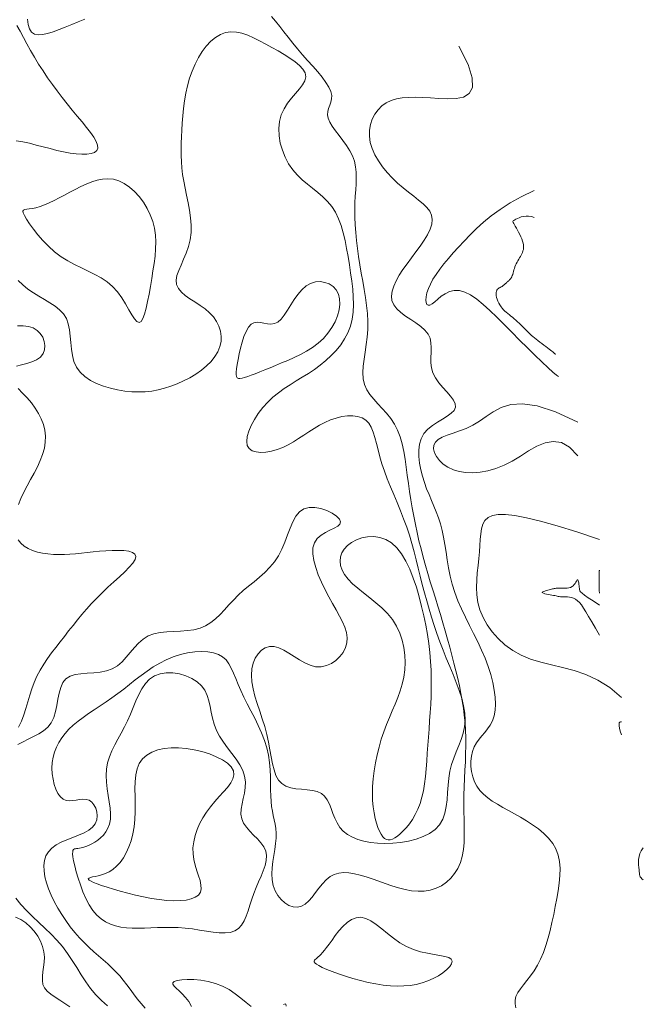
# Model space of a CAD drawing. Units: metres. Extents: x 364306 to 365868, y 4307171 to 4308686.
# Drawn here: x 365352 to 365366, y 4307193 to 4307216 of the extents above; entities that cross this region are included whole.
import ezdxf

# ---------------------------------------------------------------- set-up
doc = ezdxf.new("R2010")
doc.units = ezdxf.units.M
for name, color, linetype in [('17_00', 7, 'Continuous'), ('17_50', 1, 'Continuous'), ('18_00', 7, 'Continuous'), ('18_50', 1, 'Continuous'), ('19_00', 7, 'Continuous'), ('19_50', 1, 'Continuous')]:
    doc.layers.add(name, color=color, linetype=linetype)

msp = doc.modelspace()

# ---------------------------------------------------------------- linework, layer by layer
at = {"layer": '17_00', "color": 18, "linetype": 'Continuous', "lineweight": 0, "true_color": 0x000000, "elevation": -17, "flags": 128}
for points in [[(365364, 4307211.081), (365363.938, 4307211.106), (365363.876, 4307211.117), (365363.817, 4307211.117), (365363.76, 4307211.109), (365363.708, 4307211.095), (365363.66, 4307211.077), (365363.618, 4307211.059), (365363.583, 4307211.042), (365363.556, 4307211.028), (365363.536, 4307211.016), (365363.523, 4307211.006), (365363.517, 4307210.995), (365363.516, 4307210.982), (365363.522, 4307210.965), (365363.533, 4307210.944), (365363.549, 4307210.917), (365363.57, 4307210.882), (365363.594, 4307210.84), (365363.62, 4307210.794), (365363.647, 4307210.745), (365363.673, 4307210.694), (365363.698, 4307210.642), (365363.72, 4307210.591), (365363.738, 4307210.543), (365363.75, 4307210.498), (365363.758, 4307210.457), (365363.761, 4307210.419), (365363.76, 4307210.383), (365363.754, 4307210.349), (365363.746, 4307210.317), (365363.735, 4307210.285), (365363.721, 4307210.254), (365363.705, 4307210.223), (365363.687, 4307210.191), (365363.668, 4307210.159), (365363.649, 4307210.127), (365363.63, 4307210.094), (365363.611, 4307210.06), (365363.593, 4307210.026), (365363.577, 4307209.991), (365363.563, 4307209.955), (365363.55, 4307209.919), (365363.539, 4307209.883), (365363.529, 4307209.848), (365363.519, 4307209.814), (365363.51, 4307209.782), (365363.5, 4307209.753), (365363.49, 4307209.728), (365363.479, 4307209.705), (365363.467, 4307209.686), (365363.454, 4307209.67), (365363.441, 4307209.656), (365363.428, 4307209.643), (365363.414, 4307209.631), (365363.401, 4307209.62), (365363.387, 4307209.608), (365363.374, 4307209.596), (365363.361, 4307209.584), (365363.347, 4307209.571), (365363.333, 4307209.558), (365363.318, 4307209.545), (365363.302, 4307209.532), (365363.285, 4307209.519), (365363.266, 4307209.507), (365363.246, 4307209.496), (365363.225, 4307209.484), (365363.204, 4307209.472), (365363.184, 4307209.458), (365363.166, 4307209.441), (365363.15, 4307209.421), (365363.139, 4307209.398), (365363.132, 4307209.369), (365363.131, 4307209.335), (365363.135, 4307209.297), (365363.143, 4307209.256), (365363.156, 4307209.212), (365363.173, 4307209.168), (365363.194, 4307209.124), (365363.217, 4307209.082), (365363.243, 4307209.042), (365363.27, 4307209.006), (365363.3, 4307208.973), (365363.331, 4307208.943), (365363.364, 4307208.914), (365363.398, 4307208.886), (365363.434, 4307208.858), (365363.47, 4307208.829), (365363.507, 4307208.799), (365363.545, 4307208.767), (365363.584, 4307208.733), (365363.622, 4307208.698), (365363.66, 4307208.662), (365363.697, 4307208.626), (365363.732, 4307208.591), (365363.767, 4307208.557), (365363.799, 4307208.525), (365363.829, 4307208.494), (365363.858, 4307208.466), (365363.886, 4307208.439), (365363.914, 4307208.412), (365363.944, 4307208.385), (365363.975, 4307208.358), (365364.008, 4307208.329), (365364.045, 4307208.299), (365364.086, 4307208.267), (365364.13, 4307208.233), (365364.176, 4307208.199), (365364.221, 4307208.164), (365364.266, 4307208.131), (365364.308, 4307208.1), (365364.346, 4307208.071), (365364.378, 4307208.045), (365364.405, 4307208.024), (365364.426, 4307208.006), (365364.443, 4307207.992), (365364.456, 4307207.981), (365364.467, 4307207.971), (365364.478, 4307207.964), (365364.488, 4307207.958), (365364.5, 4307207.953)], [(365365.5, 4307203.016), (365365.498, 4307203.012), (365365.497, 4307203.009), (365365.495, 4307203.007), (365365.494, 4307203.005), (365365.493, 4307203.003), (365365.492, 4307203.002), (365365.492, 4307203.001), (365365.491, 4307203), (365365.491, 4307202.999), (365365.491, 4307202.996), (365365.491, 4307202.99), (365365.49, 4307202.98), (365365.49, 4307202.965), (365365.49, 4307202.942), (365365.489, 4307202.911), (365365.489, 4307202.87), (365365.488, 4307202.818), (365365.487, 4307202.759), (365365.487, 4307202.698), (365365.487, 4307202.637), (365365.488, 4307202.582), (365365.491, 4307202.536), (365365.494, 4307202.504), (365365.5, 4307202.489)]]:
    msp.add_lwpolyline(points, dxfattribs=at)
at = {"layer": '17_50', "color": 1, "linetype": 'Continuous', "lineweight": 0, "true_color": 0xff0000, "elevation": -17.5, "flags": 128}
for points in [[(365364, 4307211.7), (365363.708, 4307211.559), (365363.45, 4307211.415), (365363.222, 4307211.269), (365363.021, 4307211.122), (365362.843, 4307210.975), (365362.682, 4307210.829), (365362.536, 4307210.685), (365362.401, 4307210.544), (365362.272, 4307210.407), (365362.151, 4307210.274), (365362.038, 4307210.145), (365361.934, 4307210.02), (365361.84, 4307209.899), (365361.757, 4307209.782), (365361.685, 4307209.669), (365361.627, 4307209.56), (365361.581, 4307209.456), (365361.549, 4307209.358), (365361.53, 4307209.27), (365361.523, 4307209.195), (365361.529, 4307209.136), (365361.546, 4307209.094), (365361.575, 4307209.074), (365361.614, 4307209.079), (365361.665, 4307209.108), (365361.725, 4307209.157), (365361.796, 4307209.217), (365361.877, 4307209.281), (365361.967, 4307209.34), (365362.066, 4307209.387), (365362.174, 4307209.414), (365362.29, 4307209.412), (365362.414, 4307209.377), (365362.546, 4307209.31), (365362.686, 4307209.214), (365362.833, 4307209.095), (365362.987, 4307208.955), (365363.149, 4307208.8), (365363.316, 4307208.632), (365363.49, 4307208.456), (365363.669, 4307208.277), (365363.848, 4307208.1), (365364.02, 4307207.932), (365364.179, 4307207.778), (365364.319, 4307207.647), (365364.432, 4307207.543), (365364.513, 4307207.473), (365364.556, 4307207.444)], [(365365, 4307206.403), (365364.489, 4307206.64), (365364.073, 4307206.774), (365363.736, 4307206.823), (365363.465, 4307206.805), (365363.246, 4307206.738), (365363.063, 4307206.64), (365362.903, 4307206.528), (365362.752, 4307206.42), (365362.597, 4307206.33), (365362.442, 4307206.258), (365362.29, 4307206.2), (365362.146, 4307206.149), (365362.014, 4307206.103), (365361.9, 4307206.057), (365361.808, 4307206.006), (365361.742, 4307205.945), (365361.706, 4307205.873), (365361.7, 4307205.79), (365361.72, 4307205.702), (365361.765, 4307205.612), (365361.833, 4307205.524), (365361.922, 4307205.442), (365362.028, 4307205.37), (365362.152, 4307205.311), (365362.289, 4307205.27), (365362.439, 4307205.246), (365362.6, 4307205.242), (365362.769, 4307205.256), (365362.945, 4307205.289), (365363.127, 4307205.343), (365363.313, 4307205.417), (365363.5, 4307205.511), (365363.688, 4307205.625), (365363.875, 4307205.743), (365364.063, 4307205.849), (365364.25, 4307205.928), (365364.438, 4307205.962), (365364.625, 4307205.935), (365364.813, 4307205.83), (365365, 4307205.632)], [(365365.5, 4307203.717), (365364.976, 4307203.888), (365364.526, 4307204.027), (365364.144, 4307204.135), (365363.824, 4307204.214), (365363.56, 4307204.264), (365363.346, 4307204.288), (365363.177, 4307204.287), (365363.046, 4307204.263), (365362.947, 4307204.216), (365362.876, 4307204.149), (365362.828, 4307204.064), (365362.797, 4307203.962), (365362.779, 4307203.846), (365362.769, 4307203.718), (365362.762, 4307203.579), (365362.752, 4307203.433), (365362.737, 4307203.279), (365362.718, 4307203.12), (365362.7, 4307202.957), (365362.687, 4307202.79), (365362.683, 4307202.621), (365362.691, 4307202.449), (365362.716, 4307202.276), (365362.762, 4307202.104), (365362.831, 4307201.932), (365362.923, 4307201.764), (365363.039, 4307201.602), (365363.176, 4307201.449), (365363.333, 4307201.307), (365363.511, 4307201.18), (365363.707, 4307201.07), (365363.921, 4307200.979), (365364.152, 4307200.908), (365364.397, 4307200.848), (365364.652, 4307200.789), (365364.917, 4307200.718), (365365.186, 4307200.625), (365365.459, 4307200.499), (365365.731, 4307200.329), (365366, 4307200.103)], [(365365.5, 4307201.524), (365365.403, 4307201.69), (365365.32, 4307201.834), (365365.249, 4307201.957), (365365.186, 4307202.061), (365365.131, 4307202.147), (365365.082, 4307202.218), (365365.036, 4307202.274), (365364.991, 4307202.317), (365364.945, 4307202.35), (365364.899, 4307202.374), (365364.854, 4307202.389), (365364.81, 4307202.399), (365364.767, 4307202.404), (365364.727, 4307202.405), (365364.69, 4307202.405), (365364.657, 4307202.405), (365364.627, 4307202.406), (365364.601, 4307202.408), (365364.577, 4307202.411), (365364.554, 4307202.415), (365364.53, 4307202.42), (365364.504, 4307202.425), (365364.476, 4307202.432), (365364.443, 4307202.438), (365364.406, 4307202.445), (365364.366, 4307202.453), (365364.325, 4307202.46), (365364.285, 4307202.468), (365364.249, 4307202.476), (365364.219, 4307202.485), (365364.198, 4307202.493), (365364.187, 4307202.502), (365364.188, 4307202.511), (365364.2, 4307202.52), (365364.221, 4307202.529), (365364.247, 4307202.538), (365364.278, 4307202.547), (365364.311, 4307202.556), (365364.343, 4307202.564), (365364.373, 4307202.571), (365364.399, 4307202.579), (365364.422, 4307202.585), (365364.443, 4307202.591), (365364.462, 4307202.595), (365364.483, 4307202.599), (365364.504, 4307202.602), (365364.529, 4307202.604), (365364.558, 4307202.604), (365364.592, 4307202.603), (365364.63, 4307202.602), (365364.671, 4307202.602), (365364.713, 4307202.602), (365364.755, 4307202.605), (365364.796, 4307202.612), (365364.834, 4307202.622), (365364.868, 4307202.638), (365364.896, 4307202.66), (365364.92, 4307202.685), (365364.939, 4307202.712), (365364.955, 4307202.738), (365364.968, 4307202.762), (365364.979, 4307202.782), (365364.987, 4307202.794), (365364.995, 4307202.797), (365365.002, 4307202.79), (365365.009, 4307202.774), (365365.015, 4307202.751), (365365.021, 4307202.722), (365365.026, 4307202.69), (365365.03, 4307202.657), (365365.034, 4307202.625), (365365.037, 4307202.595), (365365.04, 4307202.57), (365365.048, 4307202.545), (365365.066, 4307202.518), (365365.1, 4307202.485), (365365.155, 4307202.442), (365365.236, 4307202.385), (365365.349, 4307202.312), (365365.5, 4307202.217)]]:
    msp.add_lwpolyline(points, dxfattribs=at)
msp.add_lwpolyline([(365355.593, 4307195.46), (365355.755, 4307195.453), (365355.903, 4307195.456), (365356.037, 4307195.469), (365356.152, 4307195.495), (365356.247, 4307195.533), (365356.318, 4307195.583), (365356.363, 4307195.646), (365356.381, 4307195.723), (365356.376, 4307195.812), (365356.354, 4307195.912), (365356.321, 4307196.022), (365356.283, 4307196.139), (365356.245, 4307196.264), (365356.214, 4307196.394), (365356.195, 4307196.528), (365356.193, 4307196.664), (365356.209, 4307196.802), (365356.24, 4307196.941), (365356.286, 4307197.079), (365356.345, 4307197.215), (365356.417, 4307197.348), (365356.5, 4307197.478), (365356.592, 4307197.602), (365356.692, 4307197.721), (365356.795, 4307197.834), (365356.894, 4307197.943), (365356.983, 4307198.046), (365357.057, 4307198.146), (365357.107, 4307198.242), (365357.13, 4307198.335), (365357.118, 4307198.425), (365357.067, 4307198.512), (365356.982, 4307198.596), (365356.866, 4307198.675), (365356.727, 4307198.747), (365356.569, 4307198.811), (365356.399, 4307198.864), (365356.221, 4307198.907), (365356.041, 4307198.936), (365355.865, 4307198.951), (365355.696, 4307198.951), (365355.535, 4307198.935), (365355.387, 4307198.902), (365355.252, 4307198.852), (365355.135, 4307198.785), (365355.038, 4307198.699), (365354.964, 4307198.594), (365354.913, 4307198.47), (365354.883, 4307198.33), (365354.868, 4307198.176), (365354.865, 4307198.011), (365354.867, 4307197.84), (365354.872, 4307197.664), (365354.873, 4307197.487), (365354.866, 4307197.313), (365354.848, 4307197.143), (365354.818, 4307196.981), (365354.777, 4307196.826), (365354.727, 4307196.683), (365354.667, 4307196.55), (365354.6, 4307196.431), (365354.526, 4307196.327), (365354.446, 4307196.24), (365354.362, 4307196.17), (365354.275, 4307196.116), (365354.188, 4307196.075), (365354.103, 4307196.045), (365354.025, 4307196.024), (365353.954, 4307196.008), (365353.893, 4307195.996), (365353.846, 4307195.984), (365353.814, 4307195.972), (365353.798, 4307195.957), (365353.8, 4307195.94), (365353.82, 4307195.921), (365353.86, 4307195.897), (365353.919, 4307195.87), (365354, 4307195.839), (365354.103, 4307195.802), (365354.227, 4307195.761), (365354.371, 4307195.716), (365354.53, 4307195.67), (365354.7, 4307195.624), (365354.878, 4307195.58), (365355.061, 4307195.539), (365355.243, 4307195.505), (365355.422, 4307195.478)], close=True, dxfattribs=at)
at = {"layer": '18_00', "color": 18, "linetype": 'Continuous', "lineweight": 0, "true_color": 0x000000, "elevation": -18, "flags": 128}
for points in [[(365362.28, 4307215), (365362.489, 4307214.586), (365362.586, 4307214.277), (365362.59, 4307214.06), (365362.517, 4307213.919), (365362.387, 4307213.838), (365362.215, 4307213.802), (365362.021, 4307213.797), (365361.821, 4307213.807), (365361.629, 4307213.819), (365361.45, 4307213.829), (365361.283, 4307213.833), (365361.127, 4307213.831), (365360.982, 4307213.82), (365360.849, 4307213.797), (365360.727, 4307213.76), (365360.615, 4307213.706), (365360.515, 4307213.635), (365360.428, 4307213.547), (365360.354, 4307213.446), (365360.296, 4307213.332), (365360.255, 4307213.208), (365360.232, 4307213.077), (365360.23, 4307212.94), (365360.25, 4307212.8), (365360.292, 4307212.659), (365360.355, 4307212.519), (365360.436, 4307212.38), (365360.531, 4307212.244), (365360.638, 4307212.113), (365360.754, 4307211.988), (365360.875, 4307211.87), (365361, 4307211.761), (365361.124, 4307211.661), (365361.245, 4307211.569), (365361.358, 4307211.482), (365361.459, 4307211.398), (365361.545, 4307211.314), (365361.611, 4307211.228), (365361.655, 4307211.136), (365361.671, 4307211.037), (365361.658, 4307210.929), (365361.619, 4307210.813), (365361.558, 4307210.69), (365361.481, 4307210.561), (365361.39, 4307210.429), (365361.293, 4307210.294), (365361.192, 4307210.159), (365361.093, 4307210.024), (365360.999, 4307209.891), (365360.915, 4307209.761), (365360.844, 4307209.635), (365360.788, 4307209.513), (365360.751, 4307209.397), (365360.737, 4307209.286), (365360.748, 4307209.181), (365360.787, 4307209.083), (365360.857, 4307208.993), (365360.95, 4307208.909), (365361.06, 4307208.828), (365361.178, 4307208.75), (365361.296, 4307208.672), (365361.407, 4307208.591), (365361.503, 4307208.507), (365361.575, 4307208.417), (365361.62, 4307208.319), (365361.64, 4307208.215), (365361.645, 4307208.106), (365361.641, 4307207.993), (365361.635, 4307207.877), (365361.636, 4307207.76), (365361.649, 4307207.643), (365361.684, 4307207.527), (365361.744, 4307207.413), (365361.823, 4307207.303), (365361.912, 4307207.196), (365362.003, 4307207.093), (365362.086, 4307206.996), (365362.153, 4307206.905), (365362.195, 4307206.819), (365362.203, 4307206.741), (365362.171, 4307206.67), (365362.105, 4307206.603), (365362.014, 4307206.538), (365361.906, 4307206.472), (365361.789, 4307206.402), (365361.674, 4307206.325), (365361.568, 4307206.238), (365361.48, 4307206.138), (365361.417, 4307206.023), (365361.377, 4307205.895), (365361.359, 4307205.757), (365361.36, 4307205.612), (365361.376, 4307205.463), (365361.405, 4307205.312), (365361.444, 4307205.162), (365361.49, 4307205.017), (365361.541, 4307204.877), (365361.595, 4307204.742), (365361.65, 4307204.611), (365361.705, 4307204.48), (365361.759, 4307204.348), (365361.81, 4307204.212), (365361.856, 4307204.071), (365361.897, 4307203.923), (365361.93, 4307203.766), (365361.959, 4307203.6), (365361.986, 4307203.428), (365362.014, 4307203.25), (365362.045, 4307203.067), (365362.082, 4307202.881), (365362.128, 4307202.693), (365362.185, 4307202.504), (365362.256, 4307202.315), (365362.337, 4307202.127), (365362.427, 4307201.938), (365362.521, 4307201.75), (365362.616, 4307201.563), (365362.71, 4307201.375), (365362.8, 4307201.188), (365362.881, 4307201), (365362.951, 4307200.813), (365363.01, 4307200.628), (365363.056, 4307200.447), (365363.089, 4307200.273), (365363.109, 4307200.107), (365363.115, 4307199.952), (365363.107, 4307199.809), (365363.083, 4307199.682), (365363.045, 4307199.57), (365362.994, 4307199.472), (365362.935, 4307199.384), (365362.871, 4307199.303), (365362.804, 4307199.224), (365362.74, 4307199.145), (365362.681, 4307199.061), (365362.631, 4307198.97), (365362.593, 4307198.869), (365362.567, 4307198.759), (365362.554, 4307198.644), (365362.554, 4307198.525), (365362.568, 4307198.406), (365362.595, 4307198.288), (365362.636, 4307198.176), (365362.691, 4307198.071), (365362.761, 4307197.975), (365362.843, 4307197.888), (365362.938, 4307197.807), (365363.044, 4307197.731), (365363.159, 4307197.658), (365363.282, 4307197.586), (365363.412, 4307197.514), (365363.548, 4307197.44), (365363.688, 4307197.362), (365363.829, 4307197.279), (365363.967, 4307197.191), (365364.1, 4307197.096), (365364.223, 4307196.994), (365364.333, 4307196.884), (365364.426, 4307196.765), (365364.5, 4307196.636), (365364.551, 4307196.496), (365364.582, 4307196.347), (365364.594, 4307196.19), (365364.592, 4307196.026), (365364.577, 4307195.855), (365364.553, 4307195.68), (365364.521, 4307195.501), (365364.486, 4307195.319), (365364.449, 4307195.137), (365364.409, 4307194.955), (365364.367, 4307194.775), (365364.321, 4307194.6), (365364.269, 4307194.43), (365364.213, 4307194.269), (365364.149, 4307194.117), (365364.079, 4307193.977), (365364, 4307193.85), (365363.918, 4307193.734), (365363.835, 4307193.628), (365363.757, 4307193.531), (365363.686, 4307193.439), (365363.628, 4307193.351), (365363.586, 4307193.265), (365363.564, 4307193.18), (365363.565, 4307193.094), (365363.586, 4307193.006)], [(365353.993, 4307195.125), (365354.089, 4307195.038), (365354.193, 4307194.969), (365354.303, 4307194.915), (365354.418, 4307194.876), (365354.54, 4307194.849), (365354.668, 4307194.833), (365354.801, 4307194.825), (365354.939, 4307194.823), (365355.082, 4307194.826), (365355.23, 4307194.831), (365355.381, 4307194.837), (365355.536, 4307194.841), (365355.694, 4307194.842), (365355.854, 4307194.838), (365356.016, 4307194.826), (365356.179, 4307194.806), (365356.341, 4307194.781), (365356.5, 4307194.755), (365356.652, 4307194.733), (365356.796, 4307194.718), (365356.928, 4307194.715), (365357.047, 4307194.728), (365357.15, 4307194.761), (365357.235, 4307194.817), (365357.304, 4307194.895), (365357.362, 4307194.99), (365357.411, 4307195.1), (365357.454, 4307195.221), (365357.495, 4307195.351), (365357.538, 4307195.485), (365357.585, 4307195.62), (365357.639, 4307195.754), (365357.696, 4307195.886), (365357.753, 4307196.014), (365357.803, 4307196.139), (365357.844, 4307196.26), (365357.869, 4307196.375), (365357.875, 4307196.485), (365357.857, 4307196.589), (365357.813, 4307196.687), (365357.748, 4307196.779), (365357.668, 4307196.869), (365357.581, 4307196.956), (365357.495, 4307197.045), (365357.416, 4307197.135), (365357.351, 4307197.229), (365357.308, 4307197.329), (365357.292, 4307197.435), (365357.298, 4307197.548), (365357.317, 4307197.666), (365357.344, 4307197.789), (365357.371, 4307197.915), (365357.39, 4307198.043), (365357.394, 4307198.173), (365357.376, 4307198.302), (365357.332, 4307198.432), (365357.264, 4307198.561), (365357.179, 4307198.689), (365357.084, 4307198.819), (365356.985, 4307198.949), (365356.889, 4307199.081), (365356.801, 4307199.215), (365356.729, 4307199.35), (365356.675, 4307199.488), (365356.637, 4307199.627), (365356.609, 4307199.764), (365356.583, 4307199.898), (365356.554, 4307200.028), (365356.516, 4307200.151), (365356.463, 4307200.266), (365356.389, 4307200.37), (365356.289, 4307200.462), (365356.167, 4307200.539), (365356.029, 4307200.601), (365355.882, 4307200.644), (365355.731, 4307200.668), (365355.581, 4307200.669), (365355.439, 4307200.646), (365355.311, 4307200.597), (365355.201, 4307200.522), (365355.107, 4307200.422), (365355.025, 4307200.303), (365354.953, 4307200.17), (365354.888, 4307200.025), (365354.826, 4307199.874), (365354.763, 4307199.722), (365354.697, 4307199.571), (365354.625, 4307199.427), (365354.55, 4307199.287), (365354.474, 4307199.151), (365354.402, 4307199.017), (365354.336, 4307198.883), (365354.28, 4307198.748), (365354.238, 4307198.609), (365354.212, 4307198.466), (365354.204, 4307198.318), (365354.211, 4307198.166), (365354.229, 4307198.013), (365354.252, 4307197.861), (365354.276, 4307197.713), (365354.295, 4307197.57), (365354.306, 4307197.437), (365354.304, 4307197.315), (365354.284, 4307197.206), (365354.248, 4307197.109), (365354.201, 4307197.025), (365354.144, 4307196.952), (365354.08, 4307196.889), (365354.013, 4307196.835), (365353.946, 4307196.791), (365353.881, 4307196.754), (365353.821, 4307196.724), (365353.767, 4307196.7), (365353.717, 4307196.682), (365353.672, 4307196.669), (365353.631, 4307196.659), (365353.594, 4307196.653), (365353.561, 4307196.648), (365353.53, 4307196.645), (365353.503, 4307196.643), (365353.48, 4307196.637), (365353.461, 4307196.626), (365353.447, 4307196.605), (365353.44, 4307196.572), (365353.439, 4307196.524), (365353.446, 4307196.456), (365353.462, 4307196.366), (365353.487, 4307196.251), (365353.522, 4307196.117), (365353.565, 4307195.97), (365353.617, 4307195.814), (365353.676, 4307195.657), (365353.744, 4307195.503), (365353.82, 4307195.36), (365353.903, 4307195.232), (365353.993, 4307195.125)], [(365366, 4307199.25), (365365.97, 4307199.335), (365365.952, 4307199.403), (365365.944, 4307199.455), (365365.944, 4307199.494), (365365.951, 4307199.521), (365365.964, 4307199.537), (365365.981, 4307199.544), (365366, 4307199.543)], [(365366.5, 4307195.929), (365366.469, 4307195.954), (365366.447, 4307195.978), (365366.431, 4307196.001), (365366.421, 4307196.025), (365366.414, 4307196.052), (365366.41, 4307196.083), (365366.407, 4307196.119), (365366.403, 4307196.163), (365366.397, 4307196.213), (365366.392, 4307196.27), (365366.389, 4307196.333), (365366.392, 4307196.398), (365366.402, 4307196.465), (365366.421, 4307196.532), (365366.453, 4307196.597), (365366.5, 4307196.659)], [(365360.548, 4307193.523), (365360.711, 4307193.506), (365360.867, 4307193.499), (365361.018, 4307193.502), (365361.163, 4307193.515), (365361.303, 4307193.538), (365361.439, 4307193.573), (365361.569, 4307193.618), (365361.694, 4307193.673), (365361.811, 4307193.737), (365361.915, 4307193.806), (365362.003, 4307193.876), (365362.069, 4307193.945), (365362.111, 4307194.011), (365362.123, 4307194.069), (365362.103, 4307194.116), (365362.047, 4307194.152), (365361.959, 4307194.179), (365361.845, 4307194.202), (365361.711, 4307194.224), (365361.562, 4307194.251), (365361.404, 4307194.287), (365361.243, 4307194.337), (365361.083, 4307194.404), (365360.931, 4307194.492), (365360.786, 4307194.594), (365360.647, 4307194.702), (365360.515, 4307194.81), (365360.388, 4307194.909), (365360.266, 4307194.991), (365360.149, 4307195.049), (365360.036, 4307195.076), (365359.926, 4307195.064), (365359.82, 4307195.02), (365359.719, 4307194.951), (365359.623, 4307194.862), (365359.534, 4307194.762), (365359.451, 4307194.657), (365359.376, 4307194.554), (365359.309, 4307194.461), (365359.251, 4307194.382), (365359.201, 4307194.318), (365359.157, 4307194.267), (365359.12, 4307194.226), (365359.088, 4307194.193), (365359.06, 4307194.167), (365359.036, 4307194.146), (365359.013, 4307194.127), (365358.992, 4307194.109), (365358.976, 4307194.092), (365358.968, 4307194.073), (365358.97, 4307194.052), (365358.986, 4307194.027), (365359.02, 4307193.999), (365359.074, 4307193.967), (365359.151, 4307193.928), (365359.255, 4307193.883), (365359.381, 4307193.833), (365359.525, 4307193.781), (365359.684, 4307193.728), (365359.853, 4307193.676), (365360.028, 4307193.628), (365360.205, 4307193.585), (365360.379, 4307193.549), (365360.548, 4307193.523)], [(365357.525, 4307193.033), (365357.412, 4307193.125), (365357.291, 4307193.225), (365357.161, 4307193.325), (365357.021, 4307193.419), (365356.869, 4307193.499), (365356.707, 4307193.562), (365356.539, 4307193.606), (365356.371, 4307193.634), (365356.211, 4307193.648), (365356.063, 4307193.65), (365355.936, 4307193.642), (365355.834, 4307193.626), (365355.766, 4307193.603), (365355.734, 4307193.575), (365355.735, 4307193.542), (365355.763, 4307193.501), (365355.811, 4307193.452), (365355.875, 4307193.394), (365355.948, 4307193.324), (365356.023, 4307193.242), (365356.095, 4307193.146), (365356.16, 4307193.036)], [(365358.327, 4307193.04), (365358.322, 4307193.085), (365358.301, 4307193.095), (365358.266, 4307193.076)]]:
    msp.add_lwpolyline(points, dxfattribs=at)
at = {"layer": '18_50', "color": 1, "linetype": 'Continuous', "lineweight": 0, "true_color": 0xff0000, "elevation": -18.5, "flags": 128}
for points in [[(365352.403, 4307215.619), (365352.424, 4307215.499), (365352.455, 4307215.399), (365352.501, 4307215.325), (365352.567, 4307215.28), (365352.651, 4307215.262), (365352.751, 4307215.267), (365352.866, 4307215.291), (365352.992, 4307215.33), (365353.127, 4307215.38), (365353.27, 4307215.438), (365353.418, 4307215.5), (365353.568, 4307215.562), (365353.72, 4307215.622)], [(365357.989, 4307215.679), (365358.085, 4307215.572), (365358.181, 4307215.456), (365358.276, 4307215.334), (365358.374, 4307215.206), (365358.476, 4307215.074), (365358.585, 4307214.941), (365358.7, 4307214.806), (365358.818, 4307214.672), (365358.936, 4307214.541), (365359.048, 4307214.413), (365359.15, 4307214.29), (365359.237, 4307214.173), (365359.305, 4307214.065), (365359.35, 4307213.965), (365359.368, 4307213.876), (365359.365, 4307213.796), (365359.348, 4307213.721), (365359.323, 4307213.65), (365359.297, 4307213.58), (365359.278, 4307213.508), (365359.271, 4307213.434), (365359.284, 4307213.353), (365359.322, 4307213.265), (365359.381, 4307213.169), (365359.455, 4307213.066), (365359.538, 4307212.959), (365359.624, 4307212.846), (365359.708, 4307212.73), (365359.784, 4307212.611), (365359.845, 4307212.49), (365359.889, 4307212.368), (365359.915, 4307212.245), (365359.928, 4307212.118), (365359.93, 4307211.988), (365359.926, 4307211.854), (365359.917, 4307211.715), (365359.907, 4307211.569), (365359.9, 4307211.417), (365359.897, 4307211.257), (365359.899, 4307211.09), (365359.907, 4307210.917), (365359.919, 4307210.74), (365359.936, 4307210.558), (365359.957, 4307210.374), (365359.982, 4307210.187), (365360.011, 4307210), (365360.044, 4307209.813), (365360.078, 4307209.625), (365360.111, 4307209.439), (365360.141, 4307209.253), (365360.167, 4307209.068), (365360.186, 4307208.885), (365360.196, 4307208.704), (365360.195, 4307208.524), (365360.182, 4307208.347), (365360.16, 4307208.174), (365360.135, 4307208.005), (365360.11, 4307207.841), (365360.092, 4307207.684), (365360.084, 4307207.535), (365360.092, 4307207.395), (365360.12, 4307207.264), (365360.172, 4307207.144), (365360.243, 4307207.032), (365360.329, 4307206.925), (365360.425, 4307206.82), (365360.526, 4307206.714), (365360.626, 4307206.603), (365360.721, 4307206.486), (365360.806, 4307206.358), (365360.876, 4307206.217), (365360.933, 4307206.065), (365360.979, 4307205.903), (365361.016, 4307205.732), (365361.047, 4307205.555), (365361.073, 4307205.373), (365361.098, 4307205.187), (365361.122, 4307205), (365361.149, 4307204.813), (365361.178, 4307204.625), (365361.21, 4307204.438), (365361.245, 4307204.25), (365361.283, 4307204.063), (365361.323, 4307203.875), (365361.366, 4307203.688), (365361.413, 4307203.5), (365361.463, 4307203.313), (365361.515, 4307203.125), (365361.569, 4307202.938), (365361.625, 4307202.75), (365361.682, 4307202.563), (365361.74, 4307202.375), (365361.797, 4307202.188), (365361.855, 4307202), (365361.911, 4307201.813), (365361.966, 4307201.626), (365362.019, 4307201.439), (365362.07, 4307201.255), (365362.12, 4307201.072), (365362.167, 4307200.891), (365362.211, 4307200.713), (365362.252, 4307200.538), (365362.29, 4307200.366), (365362.324, 4307200.196), (365362.355, 4307200.029), (365362.381, 4307199.861), (365362.403, 4307199.694), (365362.42, 4307199.524), (365362.431, 4307199.353), (365362.437, 4307199.177), (365362.438, 4307198.998), (365362.434, 4307198.815), (365362.427, 4307198.628), (365362.418, 4307198.44), (365362.409, 4307198.25), (365362.4, 4307198.06), (365362.394, 4307197.869), (365362.392, 4307197.68), (365362.394, 4307197.493), (365362.399, 4307197.308), (365362.402, 4307197.127), (365362.403, 4307196.952), (365362.397, 4307196.783), (365362.382, 4307196.621), (365362.355, 4307196.468), (365362.314, 4307196.325), (365362.256, 4307196.193), (365362.182, 4307196.073), (365362.093, 4307195.966), (365361.992, 4307195.874), (365361.879, 4307195.797), (365361.756, 4307195.737), (365361.625, 4307195.695), (365361.488, 4307195.672), (365361.345, 4307195.669), (365361.198, 4307195.682), (365361.048, 4307195.71), (365360.896, 4307195.749), (365360.744, 4307195.796), (365360.593, 4307195.847), (365360.444, 4307195.9), (365360.298, 4307195.952), (365360.157, 4307195.999), (365360.02, 4307196.04), (365359.889, 4307196.071), (365359.764, 4307196.09), (365359.645, 4307196.096), (365359.533, 4307196.085), (365359.427, 4307196.055), (365359.33, 4307196.004), (365359.24, 4307195.93), (365359.156, 4307195.84), (365359.076, 4307195.74), (365358.999, 4307195.637), (365358.922, 4307195.537), (365358.843, 4307195.447), (365358.761, 4307195.374), (365358.675, 4307195.325), (365358.582, 4307195.305), (365358.485, 4307195.313), (365358.388, 4307195.346), (365358.295, 4307195.402), (365358.21, 4307195.478), (365358.134, 4307195.571), (365358.073, 4307195.678), (365358.03, 4307195.798), (365358.007, 4307195.927), (365358.001, 4307196.064), (365358.008, 4307196.204), (365358.024, 4307196.347), (365358.045, 4307196.488), (365358.067, 4307196.627), (365358.085, 4307196.759), (365358.096, 4307196.883), (365358.097, 4307196.997), (365358.088, 4307197.103), (365358.073, 4307197.204), (365358.053, 4307197.302), (365358.032, 4307197.4), (365358.01, 4307197.501), (365357.992, 4307197.609), (365357.979, 4307197.725), (365357.972, 4307197.851), (365357.97, 4307197.988), (365357.969, 4307198.134), (365357.967, 4307198.287), (365357.961, 4307198.447), (365357.947, 4307198.611), (365357.922, 4307198.779), (365357.884, 4307198.949), (365357.831, 4307199.12), (365357.764, 4307199.291), (365357.688, 4307199.461), (365357.606, 4307199.629), (365357.521, 4307199.794), (365357.437, 4307199.954), (365357.358, 4307200.11), (365357.287, 4307200.259), (365357.225, 4307200.401), (365357.171, 4307200.535), (365357.121, 4307200.659), (365357.07, 4307200.772), (365357.014, 4307200.873), (365356.949, 4307200.96), (365356.872, 4307201.032), (365356.777, 4307201.088), (365356.664, 4307201.127), (365356.532, 4307201.149), (365356.388, 4307201.155), (365356.233, 4307201.145), (365356.071, 4307201.121), (365355.907, 4307201.082), (365355.743, 4307201.03), (365355.583, 4307200.965), (365355.431, 4307200.889), (365355.285, 4307200.802), (365355.144, 4307200.707), (365355.007, 4307200.607), (365354.873, 4307200.503), (365354.741, 4307200.398), (365354.608, 4307200.293), (365354.475, 4307200.191), (365354.339, 4307200.094), (365354.203, 4307200.001), (365354.067, 4307199.91), (365353.934, 4307199.822), (365353.804, 4307199.734), (365353.68, 4307199.647), (365353.563, 4307199.558), (365353.454, 4307199.467), (365353.355, 4307199.374), (365353.266, 4307199.277), (365353.188, 4307199.177), (365353.121, 4307199.072), (365353.066, 4307198.964), (365353.022, 4307198.851), (365352.991, 4307198.734), (365352.972, 4307198.611), (365352.966, 4307198.484), (365352.972, 4307198.356), (365352.99, 4307198.23), (365353.018, 4307198.111), (365353.056, 4307198.002), (365353.103, 4307197.908), (365353.158, 4307197.832), (365353.22, 4307197.778), (365353.289, 4307197.748), (365353.363, 4307197.738), (365353.439, 4307197.742), (365353.518, 4307197.753), (365353.596, 4307197.766), (365353.672, 4307197.774), (365353.746, 4307197.771), (365353.814, 4307197.75), (365353.875, 4307197.708), (365353.927, 4307197.647), (365353.968, 4307197.571), (365353.993, 4307197.485), (365354.001, 4307197.394), (365353.989, 4307197.302), (365353.954, 4307197.213), (365353.894, 4307197.133), (365353.807, 4307197.063), (365353.699, 4307197.003), (365353.575, 4307196.949), (365353.443, 4307196.898), (365353.309, 4307196.846), (365353.18, 4307196.791), (365353.062, 4307196.73), (365352.961, 4307196.658), (365352.884, 4307196.574), (365352.829, 4307196.479), (365352.795, 4307196.373), (365352.78, 4307196.257), (365352.784, 4307196.133), (365352.804, 4307196.002), (365352.84, 4307195.865), (365352.888, 4307195.724), (365352.949, 4307195.579), (365353.02, 4307195.432), (365353.101, 4307195.285), (365353.189, 4307195.139), (365353.285, 4307194.997), (365353.386, 4307194.859), (365353.49, 4307194.728), (365353.598, 4307194.605), (365353.707, 4307194.491), (365353.817, 4307194.386), (365353.927, 4307194.287), (365354.034, 4307194.192), (365354.14, 4307194.101), (365354.241, 4307194.011), (365354.339, 4307193.92), (365354.43, 4307193.828), (365354.516, 4307193.732), (365354.597, 4307193.633), (365354.676, 4307193.53), (365354.754, 4307193.426), (365354.833, 4307193.319), (365354.916, 4307193.211), (365355.005, 4307193.101), (365355.101, 4307192.991)]]:
    msp.add_lwpolyline(points, dxfattribs=at)
msp.add_lwpolyline([(365353.326, 4307210.089), (365353.482, 4307210.004), (365353.639, 4307209.928), (365353.795, 4307209.855), (365353.946, 4307209.78), (365354.091, 4307209.7), (365354.227, 4307209.609), (365354.352, 4307209.503), (365354.463, 4307209.379), (365354.562, 4307209.244), (365354.649, 4307209.105), (365354.726, 4307208.973), (365354.795, 4307208.856), (365354.856, 4307208.762), (365354.91, 4307208.7), (365354.959, 4307208.678), (365355.005, 4307208.703), (365355.047, 4307208.771), (365355.086, 4307208.874), (365355.122, 4307209.007), (365355.156, 4307209.161), (365355.189, 4307209.33), (365355.22, 4307209.508), (365355.249, 4307209.688), (365355.278, 4307209.863), (365355.304, 4307210.034), (365355.325, 4307210.201), (365355.338, 4307210.364), (365355.342, 4307210.523), (365355.334, 4307210.681), (365355.312, 4307210.836), (365355.273, 4307210.99), (365355.217, 4307211.142), (365355.145, 4307211.29), (365355.058, 4307211.431), (365354.96, 4307211.562), (365354.852, 4307211.679), (365354.738, 4307211.78), (365354.618, 4307211.862), (365354.495, 4307211.921), (365354.372, 4307211.956), (365354.248, 4307211.968), (365354.124, 4307211.96), (365353.999, 4307211.935), (365353.875, 4307211.897), (365353.75, 4307211.847), (365353.625, 4307211.79), (365353.5, 4307211.727), (365353.375, 4307211.662), (365353.252, 4307211.597), (365353.13, 4307211.533), (365353.013, 4307211.473), (365352.899, 4307211.418), (365352.792, 4307211.37), (365352.692, 4307211.332), (365352.6, 4307211.304), (365352.517, 4307211.287), (365352.446, 4307211.279), (365352.387, 4307211.274), (365352.342, 4307211.267), (365352.313, 4307211.254), (365352.301, 4307211.229), (365352.308, 4307211.189), (365352.335, 4307211.128), (365352.384, 4307211.043), (365352.453, 4307210.938), (365352.54, 4307210.818), (365352.643, 4307210.689), (365352.759, 4307210.556), (365352.888, 4307210.424), (365353.027, 4307210.299), (365353.174, 4307210.186)], close=True, dxfattribs=at)
at = {"layer": '19_00', "color": 18, "linetype": 'Continuous', "lineweight": 0, "true_color": 0x000000, "elevation": -19, "flags": 128}
for points in [[(365352.16, 4307215.472), (365352.236, 4307215.343), (365352.314, 4307215.204), (365352.394, 4307215.056), (365352.478, 4307214.903), (365352.567, 4307214.747), (365352.661, 4307214.591), (365352.761, 4307214.436), (365352.866, 4307214.281), (365352.975, 4307214.128), (365353.086, 4307213.977), (365353.199, 4307213.829), (365353.314, 4307213.683), (365353.43, 4307213.541), (365353.544, 4307213.403), (365353.654, 4307213.27), (365353.757, 4307213.144), (365353.847, 4307213.026), (365353.922, 4307212.918), (365353.978, 4307212.821), (365354.01, 4307212.737), (365354.015, 4307212.667), (365353.99, 4307212.612), (365353.938, 4307212.572), (365353.862, 4307212.545), (365353.765, 4307212.531), (365353.65, 4307212.529), (365353.52, 4307212.538), (365353.38, 4307212.556), (365353.232, 4307212.583), (365353.079, 4307212.618), (365352.923, 4307212.658), (365352.765, 4307212.7), (365352.607, 4307212.741), (365352.45, 4307212.78), (365352.296, 4307212.812), (365352.145, 4307212.835)], [(365352.192, 4307209.643), (365352.3, 4307209.539), (365352.417, 4307209.444), (365352.541, 4307209.359), (365352.669, 4307209.281), (365352.797, 4307209.207), (365352.92, 4307209.133), (365353.036, 4307209.056), (365353.139, 4307208.973), (365353.227, 4307208.879), (365353.295, 4307208.772), (365353.34, 4307208.65), (365353.368, 4307208.515), (365353.385, 4307208.371), (365353.397, 4307208.223), (365353.411, 4307208.073), (365353.433, 4307207.927), (365353.47, 4307207.787), (365353.528, 4307207.658), (365353.612, 4307207.544), (365353.719, 4307207.444), (365353.846, 4307207.357), (365353.988, 4307207.284), (365354.142, 4307207.223), (365354.303, 4307207.175), (365354.467, 4307207.138), (365354.631, 4307207.112), (365354.791, 4307207.097), (365354.946, 4307207.092), (365355.099, 4307207.097), (365355.249, 4307207.113), (365355.396, 4307207.139), (365355.542, 4307207.175), (365355.687, 4307207.221), (365355.832, 4307207.277), (365355.977, 4307207.343), (365356.119, 4307207.418), (365356.256, 4307207.501), (365356.385, 4307207.591), (365356.503, 4307207.688), (365356.607, 4307207.791), (365356.695, 4307207.9), (365356.763, 4307208.012), (365356.81, 4307208.128), (365356.835, 4307208.245), (365356.839, 4307208.363), (365356.823, 4307208.48), (365356.788, 4307208.594), (365356.735, 4307208.704), (365356.663, 4307208.808), (365356.575, 4307208.904), (365356.471, 4307208.992), (365356.357, 4307209.073), (365356.239, 4307209.15), (365356.123, 4307209.225), (365356.017, 4307209.3), (365355.927, 4307209.377), (365355.858, 4307209.46), (365355.817, 4307209.549), (365355.808, 4307209.648), (365355.827, 4307209.755), (365355.867, 4307209.871), (365355.92, 4307209.996), (365355.98, 4307210.129), (365356.039, 4307210.27), (365356.091, 4307210.419), (365356.129, 4307210.575), (365356.148, 4307210.737), (365356.149, 4307210.905), (365356.135, 4307211.076), (365356.111, 4307211.249), (365356.08, 4307211.421), (365356.046, 4307211.591), (365356.012, 4307211.757), (365355.981, 4307211.917), (365355.957, 4307212.069), (365355.94, 4307212.216), (365355.928, 4307212.359), (365355.922, 4307212.5), (365355.92, 4307212.641), (365355.922, 4307212.784), (365355.928, 4307212.931), (365355.936, 4307213.083), (365355.947, 4307213.243), (365355.961, 4307213.409), (365355.979, 4307213.579), (365356.002, 4307213.752), (365356.032, 4307213.926), (365356.07, 4307214.098), (365356.116, 4307214.268), (365356.173, 4307214.433), (365356.24, 4307214.592), (365356.317, 4307214.742), (365356.403, 4307214.881), (365356.497, 4307215.006), (365356.599, 4307215.114), (365356.707, 4307215.203), (365356.821, 4307215.27), (365356.939, 4307215.313), (365357.061, 4307215.33), (365357.186, 4307215.323), (365357.315, 4307215.296), (365357.447, 4307215.252), (365357.581, 4307215.195), (365357.718, 4307215.127), (365357.857, 4307215.051), (365357.999, 4307214.972), (365358.142, 4307214.892), (365358.281, 4307214.811), (365358.413, 4307214.729), (365358.531, 4307214.646), (365358.631, 4307214.562), (365358.709, 4307214.477), (365358.757, 4307214.391), (365358.773, 4307214.303), (365358.753, 4307214.213), (365358.702, 4307214.121), (365358.63, 4307214.024), (365358.543, 4307213.922), (365358.449, 4307213.813), (365358.358, 4307213.695), (365358.277, 4307213.567), (365358.213, 4307213.428), (365358.173, 4307213.278), (365358.158, 4307213.118), (365358.165, 4307212.953), (365358.192, 4307212.787), (365358.239, 4307212.622), (365358.302, 4307212.463), (365358.382, 4307212.314), (365358.475, 4307212.177), (365358.579, 4307212.056), (365358.693, 4307211.947), (365358.812, 4307211.847), (365358.932, 4307211.751), (365359.052, 4307211.656), (365359.167, 4307211.557), (365359.275, 4307211.451), (365359.371, 4307211.333), (365359.453, 4307211.201), (365359.523, 4307211.055), (365359.582, 4307210.897), (365359.631, 4307210.729), (365359.673, 4307210.554), (365359.71, 4307210.373), (365359.742, 4307210.189), (365359.772, 4307210.002), (365359.801, 4307209.816), (365359.828, 4307209.63), (365359.849, 4307209.447), (365359.863, 4307209.267), (365359.866, 4307209.091), (365359.858, 4307208.92), (365359.836, 4307208.755), (365359.796, 4307208.597), (365359.738, 4307208.447), (365359.664, 4307208.305), (365359.574, 4307208.17), (365359.471, 4307208.043), (365359.357, 4307207.923), (365359.234, 4307207.811), (365359.105, 4307207.706), (365358.971, 4307207.608), (365358.834, 4307207.516), (365358.695, 4307207.429), (365358.556, 4307207.344), (365358.418, 4307207.258), (365358.283, 4307207.17), (365358.151, 4307207.075), (365358.024, 4307206.973), (365357.904, 4307206.86), (365357.791, 4307206.735), (365357.688, 4307206.601), (365357.598, 4307206.463), (365357.523, 4307206.325), (365357.468, 4307206.192), (365357.433, 4307206.069), (365357.422, 4307205.959), (365357.437, 4307205.867), (365357.48, 4307205.797), (365357.549, 4307205.748), (365357.638, 4307205.719), (365357.744, 4307205.709), (365357.862, 4307205.715), (365357.988, 4307205.737), (365358.117, 4307205.774), (365358.246, 4307205.822), (365358.371, 4307205.882), (365358.493, 4307205.951), (365358.612, 4307206.025), (365358.73, 4307206.103), (365358.847, 4307206.182), (365358.966, 4307206.258), (365359.088, 4307206.33), (365359.212, 4307206.395), (365359.341, 4307206.451), (365359.472, 4307206.495), (365359.603, 4307206.527), (365359.729, 4307206.544), (365359.85, 4307206.546), (365359.962, 4307206.532), (365360.062, 4307206.499), (365360.148, 4307206.447), (365360.217, 4307206.374), (365360.274, 4307206.283), (365360.32, 4307206.174), (365360.359, 4307206.05), (365360.395, 4307205.914), (365360.431, 4307205.766), (365360.471, 4307205.609), (365360.518, 4307205.445), (365360.575, 4307205.276), (365360.641, 4307205.102), (365360.712, 4307204.924), (365360.787, 4307204.743), (365360.865, 4307204.56), (365360.941, 4307204.374), (365361.015, 4307204.187), (365361.084, 4307204), (365361.146, 4307203.813), (365361.203, 4307203.625), (365361.255, 4307203.438), (365361.303, 4307203.25), (365361.35, 4307203.063), (365361.396, 4307202.875), (365361.442, 4307202.688), (365361.49, 4307202.5), (365361.542, 4307202.313), (365361.596, 4307202.125), (365361.653, 4307201.938), (365361.714, 4307201.75), (365361.778, 4307201.563), (365361.846, 4307201.375), (365361.916, 4307201.188), (365361.991, 4307201), (365362.068, 4307200.813), (365362.145, 4307200.626), (365362.219, 4307200.442), (365362.287, 4307200.26), (365362.344, 4307200.083), (365362.388, 4307199.91), (365362.416, 4307199.743), (365362.424, 4307199.583), (365362.41, 4307199.431), (365362.378, 4307199.284), (365362.332, 4307199.141), (365362.277, 4307199), (365362.219, 4307198.859), (365362.162, 4307198.716), (365362.112, 4307198.569), (365362.072, 4307198.417), (365362.047, 4307198.257), (365362.032, 4307198.093), (365362.021, 4307197.927), (365362.009, 4307197.763), (365361.991, 4307197.605), (365361.959, 4307197.454), (365361.91, 4307197.315), (365361.836, 4307197.191), (365361.734, 4307197.083), (365361.608, 4307196.993), (365361.461, 4307196.919), (365361.298, 4307196.861), (365361.125, 4307196.816), (365360.945, 4307196.786), (365360.764, 4307196.768), (365360.587, 4307196.763), (365360.417, 4307196.768), (365360.256, 4307196.785), (365360.106, 4307196.813), (365359.967, 4307196.853), (365359.842, 4307196.905), (365359.73, 4307196.968), (365359.634, 4307197.044), (365359.553, 4307197.131), (365359.49, 4307197.231), (365359.439, 4307197.338), (365359.396, 4307197.449), (365359.356, 4307197.559), (365359.314, 4307197.664), (365359.266, 4307197.759), (365359.207, 4307197.841), (365359.131, 4307197.905), (365359.036, 4307197.948), (365358.925, 4307197.974), (365358.804, 4307197.99), (365358.678, 4307198.002), (365358.551, 4307198.016), (365358.431, 4307198.038), (365358.32, 4307198.075), (365358.226, 4307198.132), (365358.151, 4307198.214), (365358.093, 4307198.319), (365358.049, 4307198.444), (365358.014, 4307198.586), (365357.983, 4307198.742), (365357.954, 4307198.908), (365357.922, 4307199.081), (365357.883, 4307199.259), (365357.834, 4307199.437), (365357.778, 4307199.616), (365357.72, 4307199.792), (365357.663, 4307199.966), (365357.611, 4307200.136), (365357.57, 4307200.302), (365357.541, 4307200.461), (365357.531, 4307200.612), (365357.542, 4307200.755), (365357.572, 4307200.886), (365357.62, 4307201.003), (365357.684, 4307201.102), (365357.761, 4307201.181), (365357.849, 4307201.237), (365357.946, 4307201.268), (365358.049, 4307201.269), (365358.158, 4307201.24), (365358.271, 4307201.187), (365358.387, 4307201.118), (365358.506, 4307201.04), (365358.628, 4307200.963), (365358.751, 4307200.893), (365358.875, 4307200.838), (365359, 4307200.807), (365359.124, 4307200.805), (365359.246, 4307200.831), (365359.36, 4307200.88), (365359.465, 4307200.95), (365359.556, 4307201.036), (365359.63, 4307201.134), (365359.685, 4307201.242), (365359.717, 4307201.355), (365359.723, 4307201.47), (365359.706, 4307201.587), (365359.668, 4307201.709), (365359.615, 4307201.834), (365359.548, 4307201.966), (365359.472, 4307202.104), (365359.388, 4307202.25), (365359.302, 4307202.404), (365359.216, 4307202.568), (365359.135, 4307202.737), (365359.062, 4307202.907), (365359.002, 4307203.075), (365358.959, 4307203.237), (365358.937, 4307203.388), (365358.94, 4307203.524), (365358.973, 4307203.641), (365359.037, 4307203.736), (365359.124, 4307203.813), (365359.225, 4307203.875), (365359.329, 4307203.927), (365359.426, 4307203.974), (365359.506, 4307204.018), (365359.558, 4307204.066), (365359.573, 4307204.12), (365359.544, 4307204.184), (365359.475, 4307204.252), (365359.376, 4307204.32), (365359.256, 4307204.38), (365359.123, 4307204.426), (365358.985, 4307204.452), (365358.852, 4307204.452), (365358.733, 4307204.42), (365358.632, 4307204.351), (365358.549, 4307204.249), (365358.478, 4307204.123), (365358.416, 4307203.978), (365358.356, 4307203.821), (365358.295, 4307203.659), (365358.227, 4307203.498), (365358.149, 4307203.346), (365358.057, 4307203.207), (365357.952, 4307203.081), (365357.837, 4307202.965), (365357.716, 4307202.856), (365357.592, 4307202.751), (365357.467, 4307202.649), (365357.344, 4307202.546), (365357.227, 4307202.441), (365357.118, 4307202.331), (365357.014, 4307202.219), (365356.913, 4307202.108), (365356.812, 4307202.001), (365356.709, 4307201.902), (365356.6, 4307201.815), (365356.483, 4307201.742), (365356.356, 4307201.687), (365356.216, 4307201.651), (365356.067, 4307201.631), (365355.911, 4307201.621), (365355.753, 4307201.615), (365355.596, 4307201.606), (365355.444, 4307201.59), (365355.301, 4307201.56), (365355.17, 4307201.51), (365355.053, 4307201.437), (365354.949, 4307201.346), (365354.852, 4307201.242), (365354.759, 4307201.131), (365354.666, 4307201.022), (365354.569, 4307200.919), (365354.464, 4307200.829), (365354.346, 4307200.759), (365354.214, 4307200.712), (365354.071, 4307200.685), (365353.922, 4307200.669), (365353.774, 4307200.659), (365353.63, 4307200.647), (365353.498, 4307200.626), (365353.381, 4307200.589), (365353.286, 4307200.529), (365353.215, 4307200.442), (365353.165, 4307200.331), (365353.13, 4307200.203), (365353.103, 4307200.064), (365353.077, 4307199.92), (365353.047, 4307199.778), (365353.007, 4307199.644), (365352.95, 4307199.525), (365352.871, 4307199.424), (365352.775, 4307199.34), (365352.665, 4307199.269), (365352.546, 4307199.206), (365352.424, 4307199.148), (365352.303, 4307199.091), (365352.188, 4307199.03)], [(365352.137, 4307195.509), (365352.257, 4307195.363), (365352.387, 4307195.223), (365352.524, 4307195.088), (365352.665, 4307194.955), (365352.806, 4307194.823), (365352.946, 4307194.688), (365353.08, 4307194.548), (365353.206, 4307194.402), (365353.322, 4307194.247), (365353.43, 4307194.086), (365353.534, 4307193.922), (365353.636, 4307193.759), (365353.74, 4307193.598), (365353.849, 4307193.444), (365353.967, 4307193.299), (365354.096, 4307193.167), (365354.238, 4307193.05)]]:
    msp.add_lwpolyline(points, dxfattribs=at)
at = {"layer": '19_50', "color": 1, "linetype": 'Continuous', "lineweight": 0, "true_color": 0xff0000, "elevation": -19.5, "flags": 128}
for points in [[(365357.589, 4307208.675), (365357.66, 4307208.687), (365357.736, 4307208.681), (365357.815, 4307208.666), (365357.895, 4307208.652), (365357.976, 4307208.645), (365358.056, 4307208.656), (365358.134, 4307208.692), (365358.21, 4307208.758), (365358.284, 4307208.85), (365358.358, 4307208.961), (365358.433, 4307209.082), (365358.512, 4307209.206), (365358.595, 4307209.324), (365358.684, 4307209.43), (365358.78, 4307209.516), (365358.885, 4307209.575), (365358.994, 4307209.608), (365359.105, 4307209.615), (365359.211, 4307209.599), (365359.31, 4307209.562), (365359.398, 4307209.504), (365359.469, 4307209.427), (365359.52, 4307209.332), (365359.548, 4307209.223), (365359.553, 4307209.101), (365359.537, 4307208.971), (365359.5, 4307208.835), (365359.444, 4307208.699), (365359.371, 4307208.564), (365359.282, 4307208.435), (365359.177, 4307208.315), (365359.06, 4307208.207), (365358.932, 4307208.111), (365358.795, 4307208.025), (365358.653, 4307207.948), (365358.509, 4307207.878), (365358.364, 4307207.814), (365358.222, 4307207.755), (365358.085, 4307207.7), (365357.956, 4307207.647), (365357.835, 4307207.597), (365357.723, 4307207.551), (365357.62, 4307207.509), (365357.528, 4307207.473), (365357.446, 4307207.443), (365357.376, 4307207.42), (365357.317, 4307207.404), (365357.269, 4307207.398), (365357.234, 4307207.402), (365357.208, 4307207.417), (365357.192, 4307207.445), (365357.185, 4307207.488), (365357.185, 4307207.547), (365357.193, 4307207.623), (365357.207, 4307207.719), (365357.226, 4307207.833), (365357.251, 4307207.962), (365357.281, 4307208.097), (365357.318, 4307208.232), (365357.36, 4307208.361), (365357.408, 4307208.476), (365357.462, 4307208.571), (365357.522, 4307208.639)], [(365360.305, 4307198.068), (365360.318, 4307198.242), (365360.34, 4307198.422), (365360.37, 4307198.604), (365360.407, 4307198.787), (365360.452, 4307198.968), (365360.503, 4307199.146), (365360.56, 4307199.319), (365360.623, 4307199.484), (365360.688, 4307199.643), (365360.755, 4307199.797), (365360.82, 4307199.949), (365360.881, 4307200.101), (365360.937, 4307200.253), (365360.983, 4307200.408), (365361.019, 4307200.567), (365361.041, 4307200.732), (365361.049, 4307200.902), (365361.043, 4307201.073), (365361.02, 4307201.244), (365360.981, 4307201.412), (365360.925, 4307201.577), (365360.85, 4307201.734), (365360.756, 4307201.883), (365360.643, 4307202.021), (365360.516, 4307202.15), (365360.379, 4307202.27), (365360.238, 4307202.385), (365360.099, 4307202.494), (365359.967, 4307202.6), (365359.847, 4307202.704), (365359.745, 4307202.808), (365359.664, 4307202.913), (365359.607, 4307203.017), (365359.572, 4307203.121), (365359.559, 4307203.221), (365359.568, 4307203.319), (365359.599, 4307203.411), (365359.652, 4307203.498), (365359.726, 4307203.577), (365359.82, 4307203.648), (365359.932, 4307203.707), (365360.057, 4307203.751), (365360.191, 4307203.777), (365360.329, 4307203.782), (365360.469, 4307203.762), (365360.606, 4307203.715), (365360.736, 4307203.637), (365360.856, 4307203.526), (365360.965, 4307203.386), (365361.064, 4307203.221), (365361.153, 4307203.036), (365361.234, 4307202.835), (365361.306, 4307202.624), (365361.37, 4307202.406), (365361.427, 4307202.186), (365361.477, 4307201.969), (365361.521, 4307201.755), (365361.557, 4307201.543), (365361.588, 4307201.334), (365361.612, 4307201.128), (365361.629, 4307200.925), (365361.641, 4307200.724), (365361.647, 4307200.526), (365361.648, 4307200.33), (365361.643, 4307200.136), (365361.635, 4307199.944), (365361.623, 4307199.755), (365361.61, 4307199.566), (365361.595, 4307199.38), (365361.581, 4307199.195), (365361.567, 4307199.01), (365361.555, 4307198.828), (365361.542, 4307198.647), (365361.529, 4307198.469), (365361.513, 4307198.297), (365361.493, 4307198.13), (365361.467, 4307197.97), (365361.434, 4307197.818), (365361.393, 4307197.676), (365361.342, 4307197.545), (365361.282, 4307197.424), (365361.217, 4307197.314), (365361.148, 4307197.215), (365361.077, 4307197.127), (365361.006, 4307197.051), (365360.937, 4307196.986), (365360.871, 4307196.933), (365360.812, 4307196.892), (365360.758, 4307196.863), (365360.708, 4307196.847), (365360.662, 4307196.844), (365360.619, 4307196.854), (365360.578, 4307196.879), (365360.539, 4307196.918), (365360.501, 4307196.973), (365360.463, 4307197.042), (365360.427, 4307197.127), (365360.393, 4307197.225), (365360.363, 4307197.337), (365360.337, 4307197.461), (365360.317, 4307197.597), (365360.304, 4307197.744), (365360.3, 4307197.902)]]:
    msp.add_lwpolyline(points, close=True, dxfattribs=at)
for points in [[(365352.179, 4307208.604), (365352.308, 4307208.603), (365352.427, 4307208.588), (365352.534, 4307208.555), (365352.625, 4307208.501), (365352.699, 4307208.428), (365352.755, 4307208.342), (365352.791, 4307208.248), (365352.805, 4307208.151), (365352.795, 4307208.056), (365352.761, 4307207.968), (365352.7, 4307207.891), (365352.612, 4307207.83), (365352.505, 4307207.782), (365352.387, 4307207.744), (365352.267, 4307207.711), (365352.153, 4307207.681)], [(365352.193, 4307207.171), (365352.295, 4307207.066), (365352.399, 4307206.956), (365352.497, 4307206.841), (365352.585, 4307206.722), (365352.66, 4307206.6), (365352.722, 4307206.475), (365352.769, 4307206.347), (365352.801, 4307206.215), (365352.816, 4307206.081), (365352.813, 4307205.945), (365352.792, 4307205.806), (365352.753, 4307205.664), (365352.698, 4307205.521), (365352.631, 4307205.377), (365352.556, 4307205.232), (365352.477, 4307205.087), (365352.399, 4307204.942), (365352.323, 4307204.799), (365352.256, 4307204.657), (365352.199, 4307204.518)], [(365352.189, 4307203.708), (365352.252, 4307203.63), (365352.33, 4307203.564), (365352.421, 4307203.509), (365352.524, 4307203.464), (365352.635, 4307203.429), (365352.753, 4307203.403), (365352.875, 4307203.385), (365353, 4307203.374), (365353.125, 4307203.371), (365353.251, 4307203.374), (365353.378, 4307203.381), (365353.507, 4307203.392), (365353.638, 4307203.405), (365353.773, 4307203.42), (365353.911, 4307203.434), (365354.053, 4307203.448), (365354.2, 4307203.459), (365354.346, 4307203.466), (365354.485, 4307203.468), (365354.612, 4307203.462), (365354.722, 4307203.446), (365354.807, 4307203.42), (365354.864, 4307203.382), (365354.885, 4307203.329), (365354.867, 4307203.26), (365354.814, 4307203.178), (365354.733, 4307203.083), (365354.63, 4307202.979), (365354.51, 4307202.866), (365354.38, 4307202.747), (365354.246, 4307202.625), (365354.114, 4307202.5), (365353.989, 4307202.375), (365353.871, 4307202.25), (365353.759, 4307202.125), (365353.652, 4307202), (365353.548, 4307201.875), (365353.448, 4307201.75), (365353.348, 4307201.625), (365353.25, 4307201.5), (365353.151, 4307201.375), (365353.053, 4307201.249), (365352.957, 4307201.122), (365352.865, 4307200.993), (365352.777, 4307200.862), (365352.696, 4307200.728), (365352.623, 4307200.59), (365352.559, 4307200.448), (365352.505, 4307200.301), (365352.457, 4307200.152), (365352.413, 4307200.001), (365352.369, 4307199.85), (365352.321, 4307199.702), (365352.266, 4307199.559), (365352.199, 4307199.421)], [(365352.129, 4307195.08), (365352.251, 4307195.023), (365352.365, 4307194.949), (365352.469, 4307194.858), (365352.561, 4307194.756), (365352.641, 4307194.644), (365352.706, 4307194.526), (365352.753, 4307194.405), (365352.782, 4307194.283), (365352.792, 4307194.164), (365352.788, 4307194.047), (365352.775, 4307193.935), (365352.76, 4307193.828), (365352.748, 4307193.725), (365352.746, 4307193.629), (365352.76, 4307193.539), (365352.796, 4307193.457), (365352.857, 4307193.382), (365352.94, 4307193.312), (365353.039, 4307193.244), (365353.149, 4307193.176), (365353.263, 4307193.104), (365353.376, 4307193.025)]]:
    msp.add_lwpolyline(points, dxfattribs=at)

doc.saveas('drawing.dxf')
